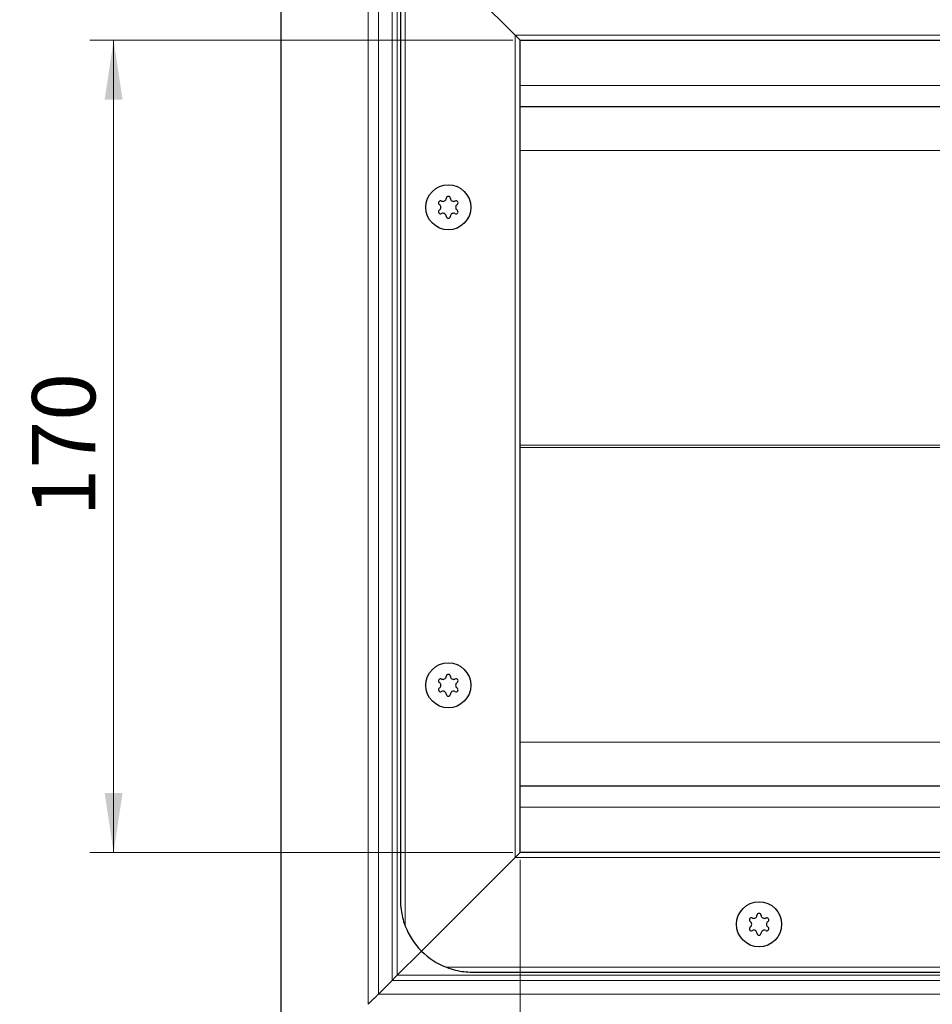
# Model space of a CAD drawing. Units: millimetres. Extents: x 0 to 420, y 0 to 297.
# Drawn here: x 38 to 76, y 121 to 163 of the extents above; entities that cross this region are included whole.
import ezdxf

# ---------------------------------------------------------------- set-up
doc = ezdxf.new("R2010")
doc.units = ezdxf.units.MM
doc.styles.add('SLDTEXTSTYLE0', font='TXT', dxfattribs={"width": 0.605})
doc.dimstyles.new('SLDDIMSTYLE0', dxfattribs={"dimtxt": 2.568319, "dimasz": 2.5, "dimexe": 0, "dimexo": 0.0625, "dimgap": 0.64208, "dimtad": 1, "dimlfac": 5, "dimrnd": 1e-09, "dimzin": 12, "dimdsep": 46, "dimtxsty": 'SLDTEXTSTYLE0', "dimsah": 1, "dimcen": 0.09, "dimadec": 0, "dimazin": 3, "dimtfac": 1, "dimtdec": 3, "dimtofl": 0, "dimtmove": 0, "dimatfit": 3, "dimfxl": 1, "dimfrac": 2, "dimtolj": 1, "dimtzin": 12, "dimarcsym": 0})

# ---------------------------------------------------------------- blocks, each defined once
blk = doc.blocks.new('_D_3')
at = {"color": 7, "linetype": 'Continuous', "lineweight": 0}
for p, q in [((58.649, 161.769), (40.949, 161.769)), ((41.949, 127.769), (41.949, 161.769)), ((58.649, 127.769), (40.949, 127.769))]:
    blk.add_line(p, q, dxfattribs=at)
at = {"color": 7, "linetype": 'Continuous', "lineweight": 18}
for points in [[(41.949, 161.769), (41.574, 159.269), (42.324, 159.269)], [(41.949, 127.769), (42.324, 130.269), (41.574, 130.269)]]:
    blk.add_solid(points, dxfattribs=at)
at = {"color": 7, "linetype": 'Continuous', "lineweight": 18, "insert": (38.539, 141.829), "char_height": 2.6458, "attachment_point": 1, "rotation": 90, "style": 'SLDTEXTSTYLE0'}
blk.add_mtext('170', dxfattribs=at)
blk = doc.blocks.new('_D_4')
at = {"color": 7, "linetype": 'Continuous', "lineweight": 0}
for p, q in [((51.649, 171.769), (33.949, 171.769)), ((34.949, 171.769), (34.949, 117.769)), ((51.649, 117.769), (33.949, 117.769))]:
    blk.add_line(p, q, dxfattribs=at)
at = {"color": 7, "linetype": 'Continuous', "lineweight": 18}
for points in [[(34.949, 171.769), (34.574, 169.269), (35.324, 169.269)], [(34.949, 117.769), (35.324, 120.269), (34.574, 120.269)]]:
    blk.add_solid(points, dxfattribs=at)
at = {"color": 7, "linetype": 'Continuous', "lineweight": 18, "insert": (31.539, 141.829), "char_height": 2.6458, "attachment_point": 1, "rotation": 90, "style": 'SLDTEXTSTYLE0'}
blk.add_mtext('270', dxfattribs=at)
blk = doc.blocks.new('_D_5')
at = {"color": 7, "linetype": 'Continuous', "lineweight": 0}
for p, q in [((58.949, 127.469), (58.949, 95.069)), ((218.949, 127.469), (218.949, 95.069)), ((58.949, 96.069), (218.949, 96.069))]:
    blk.add_line(p, q, dxfattribs=at)
at = {"color": 7, "linetype": 'Continuous', "lineweight": 18}
for points in [[(58.949, 96.069), (61.449, 95.694), (61.449, 96.444)], [(218.949, 96.069), (216.449, 96.444), (216.449, 95.694)]]:
    blk.add_solid(points, dxfattribs=at)
at = {"color": 7, "linetype": 'Continuous', "lineweight": 18, "insert": (136.009, 99.48), "char_height": 2.6458, "attachment_point": 1, "style": 'SLDTEXTSTYLE0'}
blk.add_mtext('800', dxfattribs=at)

msp = doc.modelspace()

# ---------------------------------------------------------------- linework, layer by layer
at = {"color": 7, "linetype": 'Continuous', "lineweight": 25}
for p, q in [((48.9492, 168.7692), (48.9492, 120.7692)), ((54.8279, 165.8905), (58.7492, 161.9692)), ((53.9492, 163.7692), (53.9492, 125.7692)), ((58.7492, 161.9692), (58.9492, 161.7692)), ((58.9492, 161.7692), (58.7492, 161.9692)), ((58.9492, 161.7692), (218.9492, 161.7692)), ((58.9492, 127.7692), (58.9492, 161.7692)), ((138.9492, 158.9692), (58.9492, 158.9692)), ((58.9492, 130.5692), (138.9492, 130.5692)), ((58.9492, 127.7692), (58.7492, 127.5692)), ((58.7492, 127.5692), (58.9492, 127.7692)), ((218.9492, 127.7692), (58.9492, 127.7692)), ((58.7492, 127.5692), (54.8279, 123.6479)), ((54.8279, 123.6479), (53.8135, 122.6335)), ((53.6013, 122.4213), (53.0249, 121.8449)), ((56.9492, 122.7692), (220.9492, 122.7692))]:
    msp.add_line(p, q, dxfattribs=at)
at = {"color": 8, "linetype": 'Continuous', "lineweight": 18}
for p, q in [((52.6007, 168.1177), (52.6007, 121.4207)), ((53.0249, 167.6935), (53.0249, 121.8449)), ((53.6013, 122.4213), (53.6013, 167.1171)), ((53.8135, 166.9049), (53.8135, 122.6335)), ((54.1492, 164.8462), (54.1492, 124.6922)), ((58.7492, 161.9692), (219.1492, 161.9692)), ((58.7492, 127.5692), (58.7492, 161.9692)), ((138.9492, 159.8692), (58.9492, 159.8692)), ((129.5749, 157.1435), (58.9492, 157.1435)), ((58.9492, 144.8215), (123.7522, 144.8215)), ((123.7522, 144.7169), (58.9492, 144.7169)), ((58.9492, 132.3949), (129.5749, 132.3949)), ((58.9492, 129.6692), (138.9492, 129.6692)), ((219.1492, 127.5692), (58.7492, 127.5692)), ((55.8722, 122.9692), (222.0262, 122.9692)), ((138.9492, 122.4213), (53.6013, 122.4213)), ((53.8135, 122.6335), (138.9492, 122.6335)), ((53.0249, 121.8449), (138.9492, 121.8449))]:
    msp.add_line(p, q, dxfattribs=at)
at = {"color": 7, "linetype": 'Continuous', "lineweight": 25}
for centre in [(55.9492, 154.7692), (55.9492, 134.7692), (68.9492, 124.7692)]:
    msp.add_circle(centre, 0.943, dxfattribs=at)
for centre, radius, start, end in [((55.6296, 154.9537), 0.088, 62.19338, 237.80662), ((55.7314, 155.1466), 0.13, 242.19338, 357.80662), ((55.9492, 155.1382), 0.088, 2.19338, 177.80662), ((56.1671, 155.1466), 0.13, 182.19338, 297.80662), ((56.2688, 154.9537), 0.088, 302.19338, 117.80662), ((55.6296, 154.5847), 0.088, 122.19338, 297.80662), ((55.5135, 154.7692), 0.13, 302.19338, 57.80662), ((55.7314, 154.3919), 0.13, 2.19338, 117.80662), ((56.1671, 154.3919), 0.13, 62.19338, 177.80662), ((56.2688, 154.5847), 0.088, 242.19338, 57.80662), ((56.3849, 154.7692), 0.13, 122.19338, 237.80662), ((55.9492, 154.4002), 0.088, 182.19338, 357.80662), ((55.7314, 135.1466), 0.13, 242.19338, 357.80662), ((55.9492, 135.1382), 0.088, 2.19338, 177.80662), ((56.1671, 135.1466), 0.13, 182.19338, 297.80662), ((55.6296, 134.9537), 0.088, 62.19338, 237.80662), ((55.5135, 134.7692), 0.13, 302.19338, 57.80662), ((56.2688, 134.9537), 0.088, 302.19338, 117.80662), ((56.3849, 134.7692), 0.13, 122.19338, 237.80662), ((55.6296, 134.5847), 0.088, 122.19338, 297.80662), ((55.7314, 134.3919), 0.13, 2.19338, 117.80662), ((55.9492, 134.4002), 0.088, 182.19338, 357.80662), ((56.1671, 134.3919), 0.13, 62.19338, 177.80662), ((56.2688, 134.5847), 0.088, 242.19338, 57.80662), ((68.6296, 124.9537), 0.088, 62.19338, 237.80662), ((68.5135, 124.7692), 0.13, 302.19338, 57.80662), ((68.7314, 125.1466), 0.13, 242.19338, 357.80662), ((68.9492, 125.1382), 0.088, 2.19338, 177.80662), ((69.1671, 125.1466), 0.13, 182.19338, 297.80662), ((69.2688, 124.9537), 0.088, 302.19338, 117.80662), ((69.3849, 124.7692), 0.13, 122.19338, 237.80662), ((56.9492, 125.7692), 3, 201.03947, 225), ((68.6296, 124.5847), 0.088, 122.19338, 297.80662), ((68.7314, 124.3919), 0.13, 2.19338, 117.80662), ((69.1671, 124.3919), 0.13, 62.19338, 177.80662), ((69.2688, 124.5847), 0.088, 242.19338, 57.80662), ((68.9492, 124.4002), 0.088, 182.19338, 357.80662), ((56.9492, 125.7692), 3, 225, 248.96053)]:
    msp.add_arc(centre, radius, start, end, dxfattribs=at)
for points, knots in [([(53.9492, 125.7692), (53.9492, 125.7676), (53.9493, 125.6367), (53.9651, 125.3974), (54.03, 125.0517), (54.0993, 124.8235), (54.1445, 124.7047), (54.1492, 124.6922)], [0, 0, 0, 0, 0.0043681, 0.361742, 0.66, 0.9641563, 1, 1, 1, 1]), ([(55.8722, 122.9692), (55.9993, 122.9261), (56.3514, 122.8068), (56.7162, 122.7693), (56.9476, 122.7692), (56.9492, 122.7692)], [0, 0, 0, 0, 0.3596384, 0.9956258, 1, 1, 1, 1]), ([(53.6013, 122.4213), (53.6321, 122.4521), (53.6669, 122.4867), (53.7384, 122.5584), (53.7759, 122.5959), (53.8135, 122.6335)], [0, 0, 0, 0, 0.5, 0.5, 1, 1, 1, 1]), ([(53.0249, 121.8449), (52.9942, 121.8142), (52.9617, 121.7818), (52.8941, 121.7144), (52.8588, 121.6791), (52.7506, 121.5708), (52.6758, 121.4958), (52.6007, 121.4207)], [0, 0, 0, 0, 0.25, 0.25, 0.5, 0.5, 1, 1, 1, 1])]:
    msp.add_open_spline(points, degree=3, knots=knots, dxfattribs=at)

# ---------------------------------------------------------------- dimensions: what is measured, and where the dimension line sits
at = {"color": 7, "linetype": 'Continuous', "lineweight": 18}
for base, p1, p2, picture, middle in [((34.9492, 117.7692), (51.9492, 171.7692), (51.9492, 117.7692), '_D_4', (34.9492, 144.7692)), ((41.9492, 161.7692), (58.9492, 127.7692), (58.9492, 161.7692), '_D_3', (41.9492, 144.7692))]:
    dim = msp.add_linear_dim(base=base, p1=p1, p2=p2, angle=90, dimstyle='SLDDIMSTYLE0', dxfattribs=at)
    dim.commit()
    dim.dimension.update_dxf_attribs({"geometry": picture, "text_midpoint": middle, "dimtype": 160})
dim = msp.add_linear_dim(base=(218.9492, 96.0692), p1=(58.9492, 127.7692), p2=(218.9492, 127.7692), dimstyle='SLDDIMSTYLE0', dxfattribs=at)
dim.commit()
dim.dimension.update_dxf_attribs({"geometry": '_D_5', "text_midpoint": (138.9492, 96.0692), "dimtype": 160})

doc.saveas('drawing.dxf')
